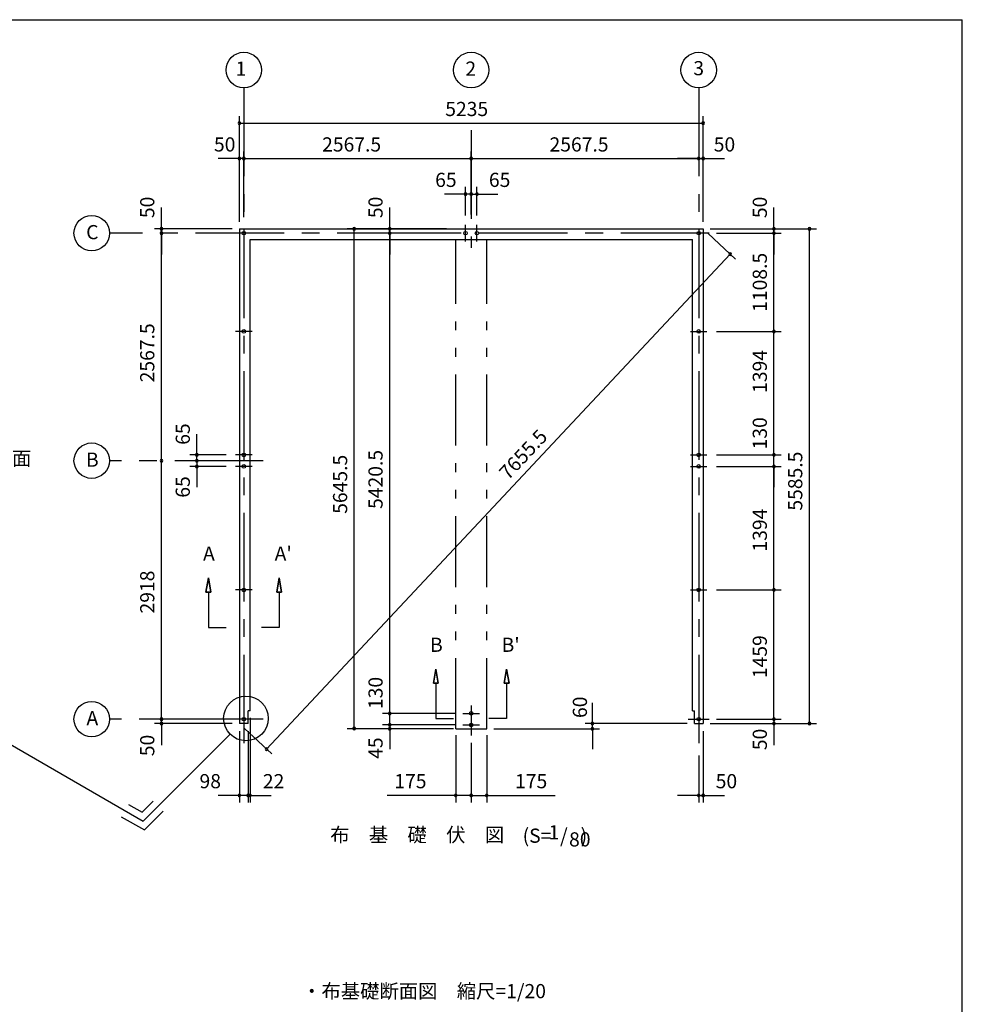
# Model space of a CAD drawing. Extents: x 868 to 32764, y 362 to 22484.
# Drawn here: x 22123 to 32764, y 11369 to 22484 of the extents above; entities that cross this region are included whole.
import ezdxf
from ezdxf.enums import TextEntityAlignment as Align

# ---------------------------------------------------------------- set-up
doc = ezdxf.new("R2010")
doc.units = 0
doc.header["$LTSCALE"] = 80
doc.header["$MEASUREMENT"] = 0
doc.linetypes.add('CENTER2', pattern=[20, 12.5, -2.5, 2.5, -2.5])
doc.linetypes.add('PHANTOM2', pattern=[20, 10, -2.5, 1.25, -2.5, 1.25, -2.5])
doc.layers.get('0').update_dxf_attribs({"linetype": 'CONTINUOUS'})
for name, color, linetype in [('0-0', 7, 'CONTINUOUS'), ('0-1', 7, 'CONTINUOUS'), ('0-4', 7, 'CONTINUOUS'), ('0-5', 7, 'CONTINUOUS'), ('0-6', 7, 'CONTINUOUS'), ('2-0', 7, 'CONTINUOUS'), ('SUNPOU', 4, 'CONTINUOUS'), ('WAKUSEN-01', 50, 'CONTINUOUS')]:
    doc.layers.add(name, color=color, linetype=linetype)
doc.styles.get("Standard").update_dxf_attribs({"font": 'txt', "bigfont": 'BIGFONT'})

msp = doc.modelspace()

# ---------------------------------------------------------------- linework, layer by layer
at = {"color": 0, "linetype": 'ByBlock'}
for centre, start, end in [((24603, 21316), 0, 180), ((24603, 21316), 180, 0), ((29838, 21316), 0, 180), ((29838, 21316), 180, 0), ((24603, 20916), 0, 180), ((24603, 20916), 180, 0), ((24653, 20916), 0, 180), ((24653, 20916), 0, 180), ((24653, 20916), 180, 0), ((24653, 20916), 180, 0), ((27220, 20916), 0, 180), ((27220, 20916), 0, 180), ((27220, 20916), 180, 0), ((27220, 20916), 180, 0), ((29788, 20916), 0, 180), ((29788, 20916), 0, 180), ((29788, 20916), 180, 0), ((29788, 20916), 180, 0), ((29838, 20916), 0, 180), ((29838, 20916), 180, 0), ((27155, 20516), 0, 180), ((27155, 20516), 180, 0), ((27220, 20516), 0, 180), ((27220, 20516), 0, 180), ((27220, 20516), 180, 0), ((27220, 20516), 180, 0), ((27285, 20516), 0, 180), ((27285, 20516), 180, 0), ((23723, 20124), 90, 270), ((23723, 20124), 270, 90), ((25900, 20124), 90, 270), ((25900, 20124), 270, 90), ((26300, 20124), 90, 270), ((26300, 20124), 270, 90), ((30638, 20124), 90, 270), ((30638, 20124), 270, 90), ((31038, 20124), 90, 270), ((31038, 20124), 270, 90), ((23723, 20074), 90, 270), ((23723, 20074), 90, 270), ((23723, 20074), 270, 90), ((23723, 20074), 270, 90), ((26300, 20074), 90, 270), ((26300, 20074), 90, 270), ((26300, 20074), 270, 90), ((26300, 20074), 270, 90), ((30638, 20074), 90, 270), ((30638, 20074), 90, 270), ((30638, 20074), 270, 90), ((30638, 20074), 270, 90), ((30144, 19836), 46.8553, 226.8553), ((30144, 19836), 226.8553, 46.8553), ((30638, 18965), 90, 270), ((30638, 18965), 90, 270), ((30638, 18965), 270, 90), ((30638, 18965), 270, 90), ((24123, 17571), 90, 270), ((24123, 17571), 270, 90), ((30638, 17571), 90, 270), ((30638, 17571), 90, 270), ((30638, 17571), 270, 90), ((30638, 17571), 270, 90), ((23723, 17506), 90, 270), ((23723, 17506), 90, 270), ((23723, 17506), 270, 90), ((23723, 17506), 270, 90), ((24123, 17506), 90, 270), ((24123, 17506), 90, 270), ((24123, 17441), 90, 270), ((24123, 17506), 270, 90), ((24123, 17506), 270, 90), ((24123, 17441), 270, 90), ((30638, 17441), 90, 270), ((30638, 17441), 90, 270), ((30638, 17441), 270, 90), ((30638, 17441), 270, 90), ((30638, 16047), 90, 270), ((30638, 16047), 90, 270), ((30638, 16047), 270, 90), ((30638, 16047), 270, 90), ((23723, 14588), 90, 270), ((23723, 14588), 90, 270), ((23723, 14588), 270, 90), ((23723, 14588), 270, 90), ((26300, 14653), 90, 270), ((26300, 14653), 90, 270), ((26300, 14653), 270, 90), ((26300, 14653), 270, 90), ((30638, 14588), 90, 270), ((30638, 14588), 90, 270), ((30638, 14588), 270, 90), ((30638, 14588), 270, 90), ((23723, 14538), 90, 270), ((23723, 14538), 270, 90), ((25900, 14483), 90, 270), ((25900, 14483), 270, 90), ((26300, 14523), 90, 270), ((26300, 14523), 90, 270), ((26300, 14478), 90, 270), ((26300, 14523), 270, 90), ((26300, 14523), 270, 90), ((26300, 14478), 270, 90), ((28588, 14538), 90, 270), ((28588, 14478), 90, 270), ((28588, 14538), 270, 90), ((28588, 14478), 270, 90), ((30638, 14538), 90, 270), ((30638, 14538), 270, 90), ((31038, 14538), 90, 270), ((31038, 14538), 270, 90), ((24909, 14251), 46.8553, 226.8553), ((24909, 14251), 226.8553, 46.8553), ((24603, 13728), 0, 180), ((24603, 13728), 180, 0), ((24701, 13728), 0, 180), ((24701, 13728), 0, 180), ((24701, 13728), 180, 0), ((24701, 13728), 180, 0), ((24723, 13728), 0, 180), ((24723, 13728), 180, 0), ((27045, 13728), 0, 180), ((27045, 13728), 180, 0), ((27220, 13728), 0, 180), ((27220, 13728), 0, 180), ((27220, 13728), 180, 0), ((27220, 13728), 180, 0), ((27395, 13728), 0, 180), ((27395, 13728), 180, 0), ((29788, 13728), 0, 180), ((29788, 13728), 180, 0), ((29838, 13728), 0, 180), ((29838, 13728), 180, 0)]:
    msp.add_arc(centre, 15, start, end, dxfattribs=at)
at = {"layer": '0-1', "color": 3, "linetype": 'Continuous'}
for p, q in [((24603, 20124), (29838, 20124)), ((24603, 20124), (24603, 14538)), ((29838, 20124), (29838, 14538)), ((24723, 20004), (29718, 20004)), ((24723, 14683), (24723, 20004)), ((29718, 14683), (29718, 20004)), ((24701, 14538), (24701, 14683)), ((24723, 14683), (24701, 14683)), ((29718, 14683), (29740, 14683)), ((29740, 14538), (29740, 14683)), ((24701, 14538), (24603, 14538)), ((29740, 14538), (29838, 14538))]:
    msp.add_line(p, q, dxfattribs=at)
at = {"layer": '0-4', "color": 6, "linetype": 'Continuous'}
for p, q in [((24226, 16023), (24253, 16183)), ((24253, 16183), (24226, 16023)), ((24253, 16183), (24280, 16023)), ((24280, 16023), (24253, 16183)), ((25053, 16183), (25026, 16023)), ((25026, 16023), (25053, 16183)), ((25080, 16023), (25053, 16183)), ((25053, 16183), (25080, 16023)), ((24226, 16023), (24280, 16023)), ((24280, 16023), (24226, 16023)), ((24253, 16023), (24253, 15623)), ((25080, 16023), (25026, 16023)), ((25026, 16023), (25080, 16023)), ((25053, 16023), (25053, 15623)), ((24253, 15623), (24453, 15623)), ((25053, 15623), (24853, 15623)), ((26794, 14994), (26820, 15154)), ((26820, 15154), (26794, 14994)), ((26820, 15154), (26847, 14994)), ((26847, 14994), (26820, 15154)), ((27620, 15154), (27594, 14994)), ((27594, 14994), (27620, 15154)), ((27647, 14994), (27620, 15154)), ((27620, 15154), (27647, 14994)), ((26794, 14994), (26847, 14994)), ((26847, 14994), (26794, 14994)), ((26820, 14994), (26820, 14594)), ((27647, 14994), (27594, 14994)), ((27594, 14994), (27647, 14994)), ((27620, 14994), (27620, 14594)), ((24773, 14588), (24533, 14588)), ((26820, 14594), (27021, 14594)), ((27620, 14594), (27420, 14594)), ((29668, 14588), (29908, 14588))]:
    msp.add_line(p, q, dxfattribs=at)
for centre in [(24653, 20074), (27155, 20074), (27285, 20074), (29788, 20074), (29788, 20074), (24653, 18965), (29788, 18965), (24653, 17571), (29788, 17571), (24653, 17441), (29788, 17441), (24653, 16047), (29788, 16047), (27220, 14653), (24653, 14588), (29788, 14588), (27220, 14523)]:
    msp.add_circle(centre, 20, dxfattribs=at)
at = {"layer": '0-5', "color": 4, "linetype": 'Continuous'}
for centre in [(24653, 21916), (27220, 21916), (29788, 21916), (22936, 20074), (22936, 17506), (22936, 14588)]:
    msp.add_circle(centre, 200, dxfattribs=at)
at = {"layer": '0-6', "color": 6, "linetype": 'Continuous'}
msp.add_line((21331, 14699), (23518, 13437), dxfattribs=at)
at = {"layer": '2-0', "color": 6, "linetype": 'CENTER2'}
for p, q in [((24653, 21716), (24653, 14258)), ((29788, 21716), (29788, 14258)), ((27220, 21236), (27220, 19910)), ((27155, 19981), (27155, 20167)), ((27285, 19981), (27285, 20167)), ((29908, 20074), (23136, 20074)), ((24746, 18965), (24560, 18965)), ((29695, 18965), (29881, 18965)), ((24746, 17571), (24560, 17571)), ((29695, 17571), (29881, 17571)), ((24873, 17506), (23136, 17506)), ((24746, 17441), (24560, 17441)), ((29695, 17441), (29881, 17441)), ((24746, 16047), (24560, 16047)), ((29695, 16047), (29881, 16047)), ((27220, 14741), (27220, 14402)), ((24873, 14588), (23136, 14588)), ((27127, 14653), (27314, 14653)), ((27127, 14523), (27314, 14523))]:
    msp.add_line(p, q, dxfattribs=at)
at = {"layer": '2-0', "color": 7, "linetype": 'PHANTOM2'}
for p, q in [((27045, 14478), (27045, 20004)), ((27395, 14478), (27395, 20004)), ((27045, 14478), (27395, 14478))]:
    msp.add_line(p, q, dxfattribs=at)
at = {"layer": '2-0', "color": 6, "linetype": 'Continuous'}
for p, q in [((24499, 14418), (23518, 13437)), ((23350, 13626), (23505, 13537)), ((23505, 13537), (23631, 13663)), ((23270, 13487), (23531, 13337)), ((23531, 13337), (23744, 13550))]:
    msp.add_line(p, q, dxfattribs=at)
msp.add_circle((24677, 14596), 252, dxfattribs=at)
at = {"layer": 'SUNPOU', "color": 4, "linetype": 'Continuous'}
for p, q in [((24603, 20204), (24603, 21396)), ((29838, 20204), (29838, 21396)), ((24603, 21316), (29838, 21316)), ((24603, 20916), (24363, 20916)), ((24603, 20204), (24603, 20996)), ((24653, 20916), (24603, 20916)), ((24653, 20254), (24653, 20996)), ((24653, 20254), (24653, 20996)), ((24653, 20916), (27220, 20916)), ((24653, 20916), (24893, 20916)), ((27220, 20284), (27220, 20996)), ((27220, 20916), (29788, 20916)), ((29788, 20916), (29548, 20916)), ((29788, 20916), (29838, 20916)), ((29838, 20204), (29838, 20996)), ((29838, 20916), (30078, 20916)), ((27155, 20274), (27155, 20596)), ((27220, 20284), (27220, 20596)), ((27220, 20284), (27220, 20596)), ((27285, 20274), (27285, 20596)), ((27160, 20516), (26920, 20516)), ((27220, 20516), (26980, 20516)), ((27220, 20516), (27160, 20516)), ((27220, 20516), (27280, 20516)), ((27220, 20516), (27460, 20516)), ((27280, 20516), (27520, 20516)), ((23723, 20124), (23723, 20364)), ((26300, 20124), (26300, 20364)), ((30638, 20124), (30638, 20364)), ((24523, 20124), (23643, 20124)), ((23723, 20074), (23723, 20124)), ((26940, 20124), (25820, 20124)), ((25900, 14488), (25900, 20124)), ((26300, 20074), (26300, 20124)), ((29918, 20124), (30718, 20124)), ((29918, 20124), (31118, 20124)), ((30638, 20074), (30638, 20124)), ((31038, 14538), (31038, 20124)), ((23723, 17506), (23723, 20074)), ((23723, 20074), (23723, 19834)), ((26927, 20074), (26220, 20074)), ((26927, 20074), (26220, 20074)), ((26300, 20074), (26300, 19834)), ((26300, 14648), (26300, 20074)), ((29896, 20069), (30203, 19782)), ((29988, 20074), (30718, 20074)), ((29988, 20074), (30718, 20074)), ((30638, 18965), (30638, 20074)), ((30638, 20074), (30638, 19834)), ((30144, 19836), (24909, 14251)), ((29988, 18965), (30718, 18965)), ((29988, 18965), (30718, 18965)), ((30638, 17571), (30638, 18965)), ((24123, 17566), (24123, 17806)), ((30638, 17571), (30638, 17806)), ((24123, 17506), (24123, 17746)), ((24453, 17571), (24043, 17571)), ((24123, 17506), (24123, 17566)), ((29988, 17571), (30718, 17571)), ((29988, 17571), (30718, 17571)), ((30638, 17441), (30638, 17571)), ((23723, 14588), (23723, 17506)), ((24365, 17506), (24043, 17506)), ((24365, 17506), (24043, 17506)), ((24123, 17506), (24123, 17446)), ((24123, 17506), (24123, 17266)), ((24453, 17441), (24043, 17441)), ((24123, 17446), (24123, 17206)), ((29988, 17441), (30718, 17441)), ((29988, 17441), (30718, 17441)), ((30638, 16047), (30638, 17441)), ((30638, 17441), (30638, 17206)), ((29988, 16047), (30718, 16047)), ((29988, 16047), (30718, 16047)), ((30638, 14588), (30638, 16047)), ((23723, 14588), (23723, 14828)), ((26300, 14648), (26300, 14888)), ((30638, 14588), (30638, 14828)), ((26300, 14528), (26300, 14768)), ((28588, 14533), (28588, 14773)), ((24523, 14588), (23643, 14588)), ((24523, 14588), (23643, 14588)), ((23723, 14533), (23723, 14588)), ((24723, 14603), (24723, 13648)), ((27047, 14653), (26220, 14653)), ((26300, 14528), (26300, 14648)), ((29988, 14588), (30718, 14588)), ((29988, 14588), (30718, 14588)), ((30638, 14588), (30638, 14538)), ((24523, 14538), (23643, 14538)), ((23723, 14533), (23723, 14293)), ((24603, 14453), (24603, 13648)), ((24661, 14484), (24968, 14196)), ((24701, 14453), (24701, 13648)), ((26965, 14478), (25820, 14478)), ((27047, 14523), (26220, 14523)), ((27047, 14523), (26220, 14523)), ((27020, 14478), (26220, 14478)), ((26300, 14528), (26300, 14288)), ((26300, 14523), (26300, 14483)), ((26300, 14488), (26300, 14248)), ((27475, 14478), (28668, 14478)), ((29658, 14538), (28508, 14538)), ((28588, 14488), (28588, 14533)), ((28588, 14488), (28588, 14248)), ((29838, 14453), (29838, 13648)), ((29918, 14538), (31118, 14538)), ((29918, 14538), (30718, 14538)), ((30638, 14538), (30638, 14293)), ((27045, 14408), (27045, 13648)), ((27395, 14408), (27395, 13648)), ((27220, 14322), (27220, 13648)), ((27220, 14322), (27220, 13648)), ((29788, 14178), (29788, 13648)), ((24603, 13728), (24363, 13728)), ((24701, 13728), (24463, 13728)), ((24701, 13728), (24603, 13728)), ((24701, 13728), (24723, 13728)), ((24701, 13728), (24943, 13728)), ((24723, 13728), (24963, 13728)), ((27045, 13728), (26272, 13728)), ((27220, 13728), (27045, 13728)), ((27220, 13728), (27395, 13728)), ((27395, 13728), (28169, 13728)), ((29788, 13728), (29548, 13728)), ((29788, 13728), (29838, 13728)), ((29838, 13728), (30078, 13728))]:
    msp.add_line(p, q, dxfattribs=at)
at = {"layer": 'WAKUSEN-01'}
for p in [(868, 22484), (32764, 828)]:
    msp.add_line(p, (32764, 22484), dxfattribs=at)

# ---------------------------------------------------------------- texts
at = {"color": 7, "linetype": 'Continuous'}
for s, p in [('5235', (26927, 21396)), ('50', (24316, 20996)), ('2567.5', (25537, 20996)), ('2567.5', (28104, 20996)), ('50', (29958, 20996)), ('65', (26813, 20596)), ('65', (27420, 20596)), ('98', (24153, 13808)), ('22', (24868, 13808)), ('175', (26352, 13808)), ('175', (27715, 13808)), ('50', (29980, 13808))]:
    msp.add_text(s, height=160, dxfattribs=at).set_placement(p)
for s, p in [('50', (23643, 20244)), ('50', (26220, 20244)), ('50', (30558, 20244)), ('1108.5', (30558, 19186)), ('2567.5', (23643, 18390)), ('1394', (30558, 18271)), ('65', (24044, 17685)), ('130', (30558, 17633)), ('5420.5', (26220, 16961)), ('5585.5', (30958, 16942)), ('5645.5', (25820, 16906)), ('65', (24044, 17088)), ('1394', (30558, 16480)), ('2918', (23643, 15781)), ('1459', (30558, 15051)), ('130', (26220, 14702)), ('60', (28527, 14601)), ('50', (30558, 14238)), ('50', (23643, 14170)), ('45', (26220, 14140))]:
    msp.add_text(s, height=160, rotation=90, dxfattribs=at).set_placement(p)
at = {"layer": '0-0', "color": 7, "linetype": 'Continuous'}
msp.add_text('・布基礎断面図\u3000縮尺=1/20', height=160, rotation=359.9998, dxfattribs=at).set_placement((25311, 11438))
at = {"layer": '0-4', "color": 7, "linetype": 'Continuous'}
for s, p in [('A', (24259, 16436)), ("A'", (25098, 16436)), ('B', (26827, 15407)), ("B'", (27665, 15407))]:
    msp.add_text(s, height=160, dxfattribs=at).set_placement(p, align=Align.MIDDLE)
at = {"layer": '0-5', "color": 7, "linetype": 'Continuous'}
for s, p in [('1', (24621, 21911)), ('2', (27215, 21911)), ('3', (29788, 21916)), ('C', (22943, 20065)), ('B', (22943, 17497)), ('A', (22943, 14579))]:
    msp.add_text(s, height=160, dxfattribs=at).set_placement(p, align=Align.MIDDLE)
at = {"layer": '0-6', "color": 7, "linetype": 'Continuous'}
msp.add_text('シャッター座板内面', height=160, dxfattribs=at).set_placement((20290, 17451))
at = {"layer": '2-0', "color": 7, "linetype": 'Continuous'}
for s, p in [('布\u3000基\u3000礎\u3000伏\u3000図', (26610, 13262)), ('(S=  /   )', (28165, 13252)), ('1', (28154, 13290))]:
    msp.add_text(s, height=160, dxfattribs=at).set_placement(p, align=Align.MIDDLE)
msp.add_text('80', height=160, rotation=359.9989, dxfattribs=at).set_placement((28446, 13210), align=Align.MIDDLE)
at = {"layer": 'SUNPOU', "color": 7}
msp.add_text('7655.5', height=160, rotation=46.8553, dxfattribs=at).set_placement((27638, 17279))

doc.saveas('drawing.dxf')
